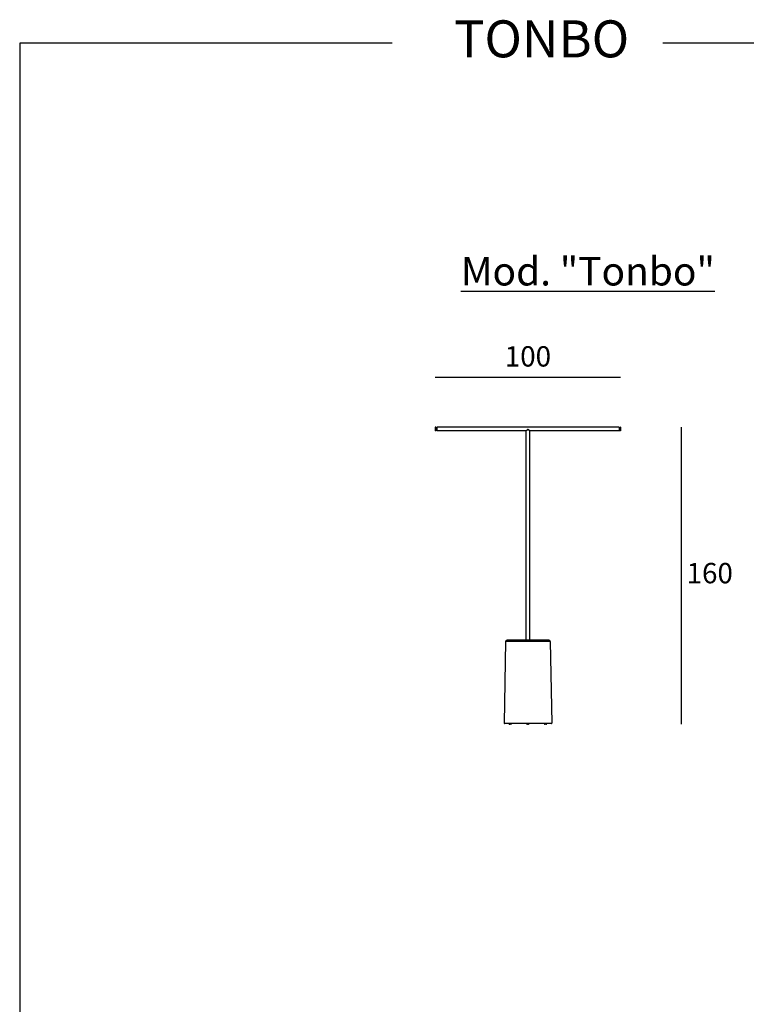
# Model space of a CAD drawing. Units: millimetres. Extents: x 17236 to 18675, y 5258 to 6419.
# Drawn here: x 17236 to 17628, y 5888 to 6419 of the extents above; entities that cross this region are included whole.
import ezdxf

# ---------------------------------------------------------------- set-up
doc = ezdxf.new("R2010")
doc.units = ezdxf.units.MM
doc.styles.add('quote1_5', font='tahoma.ttf', dxfattribs={"height": 11})
doc.dimstyles.new('1_5$0', dxfattribs={"dimtxt": 1, "dimasz": 0, "dimexe": 0, "dimexo": 30, "dimgap": 4, "dimtad": 2, "dimtih": 1, "dimtoh": 1, "dimdec": 0, "dimzin": 1, "dimtxsty": 'quote1_5', "dimcen": 0, "dimse1": 1, "dimse2": 1, "dimclrd": 256, "dimclre": 256, "dimclrt": 256, "dimadec": 0, "dimazin": 0, "dimtfac": 1, "dimtdec": 0, "dimtmove": 2, "dimatfit": 3, "dimfxl": 1, "dimlwd": -1, "dimlwe": -1, "dimarcsym": 0})

# ---------------------------------------------------------------- blocks, each defined once
blk = doc.blocks.new('*D1')
at = {"transparency": 16777216}
blk.add_line((17593.36, 6038.87), (17593.36, 6199.27), dxfattribs=at)
at = {"layer": 'Defpoints', "color": 0, "transparency": 16777216}
for p in [(17560.53, 6199.27), (17593.36, 6199.27), (17520.06, 6038.87)]:
    blk.add_point(p, dxfattribs=at)
at = {"transparency": 16777216, "insert": (17608.66, 6119.07), "char_height": 11, "attachment_point": 5, "style": 'quote1_5'}
blk.add_mtext('160', dxfattribs=at)
blk = doc.blocks.new('*D2')
at = {"transparency": 16777216}
blk.add_line((17460.53, 6226.38), (17560.53, 6226.38), dxfattribs=at)
at = {"layer": 'Defpoints', "color": 0, "transparency": 16777216}
for p in [(17560.53, 6226.38), (17460.53, 6199.27), (17560.53, 6199.27)]:
    blk.add_point(p, dxfattribs=at)
at = {"transparency": 16777216, "insert": (17510.53, 6236.14), "char_height": 11, "attachment_point": 5, "style": 'quote1_5'}
blk.add_mtext('100', dxfattribs=at)

msp = doc.modelspace()

# ---------------------------------------------------------------- linework, layer by layer
at = {"color": 8}
for p, q in [((17437.24, 6406.66), (17236.21, 6406.66)), ((17236.21, 6406.66), (17236.21, 5355.81)), ((18674.52, 6406.66), (17583.35, 6406.66))]:
    msp.add_line(p, q, dxfattribs=at)
for p, q in [((17460.53, 6199.27), (17460.53, 6197.27)), ((17460.53, 6199.27), (17460.83, 6199.27)), ((17460.83, 6199.27), (17460.53, 6199.27)), ((17460.83, 6197.27), (17460.53, 6197.27)), ((17460.83, 6199.27), (17460.83, 6197.27)), ((17461.33, 6199.02), (17460.83, 6199.02)), ((17461.33, 6197.52), (17460.83, 6197.52)), ((17461.33, 6199.27), (17461.33, 6197.27)), ((17559.73, 6199.27), (17461.33, 6199.27)), ((17509.54, 6197.27), (17461.33, 6197.27)), ((17509.53, 6084.27), (17509.53, 6197.26)), ((17559.73, 6197.27), (17511.52, 6197.27)), ((17511.53, 6084.27), (17511.53, 6197.26)), ((17559.73, 6199.27), (17559.73, 6197.27)), ((17559.73, 6199.02), (17560.23, 6199.02)), ((17559.73, 6197.52), (17560.23, 6197.52)), ((17560.53, 6199.27), (17560.23, 6199.27)), ((17560.23, 6199.27), (17560.23, 6197.27)), ((17560.53, 6197.27), (17560.23, 6197.27)), ((17560.53, 6199.27), (17560.53, 6197.27)), ((17560.53, 6199.27), (17560.53, 6197.27)), ((17521.75, 6084.27), (17499.31, 6084.27)), ((17498.51, 6083.48), (17497.63, 6039.47)), ((17522.55, 6083.48), (17498.51, 6083.48)), ((17522.55, 6083.48), (17523.43, 6039.47)), ((17497.63, 6039.47), (17523.43, 6039.47)), ((17523.23, 6039.27), (17497.83, 6039.27)), ((17501.7, 6039.21), (17500.31, 6039.21)), ((17501.3, 6038.87), (17500.7, 6038.87)), ((17511.23, 6039.21), (17509.83, 6039.21)), ((17510.83, 6038.87), (17510.23, 6038.87)), ((17520.75, 6039.21), (17519.36, 6039.21)), ((17520.36, 6038.87), (17519.76, 6038.87))]:
    msp.add_line(p, q)
for centre, radius, start, end in [((17509.54, 6197.26), 0.01, 134.4271, 180), ((17509.54, 6197.26), 0.01, 134.4271, 180), ((17511.52, 6197.26), 0.01, 0, 45.5729), ((17499.31, 6083.47), 0.8, 90, 178.8542), ((17521.75, 6083.47), 0.8, 1.1458, 90), ((17497.83, 6039.47), 0.2, 178.8542, 270), ((17500.36, 6039.22), 0.05, 90, 188.2132), ((17500.7, 6039.27), 0.4, 188.2132, 270), ((17501.3, 6039.27), 0.4, 270, 351.7868), ((17501.65, 6039.22), 0.05, 351.7868, 90), ((17509.88, 6039.22), 0.05, 90, 188.2132), ((17510.23, 6039.27), 0.4, 188.2132, 270), ((17510.83, 6039.27), 0.4, 270, 351.7868), ((17511.18, 6039.22), 0.05, 351.7868, 90), ((17519.41, 6039.22), 0.05, 90, 188.2132), ((17519.76, 6039.27), 0.4, 188.2132, 270), ((17520.36, 6039.27), 0.4, 270, 351.7868), ((17520.7, 6039.22), 0.05, 351.7868, 90), ((17523.23, 6039.47), 0.2, 270, 1.1458)]:
    msp.add_arc(centre, radius, start, end)
for points, knots in [([(17511.53, 6197.26), (17511.53, 6197.26), (17511.53, 6197.26), (17511.52, 6197.27), (17511.52, 6197.27), (17511.52, 6197.27), (17511.52, 6197.27), (17511.51, 6197.28), (17511.51, 6197.28), (17511.5, 6197.29), (17511.49, 6197.3), (17511.48, 6197.31), (17511.47, 6197.32), (17511.46, 6197.33), (17511.45, 6197.34), (17511.43, 6197.35), (17511.43, 6197.36), (17511.4, 6197.38), (17511.39, 6197.39), (17511.37, 6197.42), (17511.36, 6197.43), (17511.33, 6197.46), (17511.31, 6197.47), (17511.28, 6197.5), (17511.26, 6197.52), (17511.22, 6197.56), (17511.2, 6197.58), (17511.17, 6197.61), (17511.16, 6197.62), (17511.14, 6197.64), (17511.12, 6197.65), (17511.1, 6197.68), (17511.09, 6197.69), (17511.06, 6197.71), (17511.05, 6197.73), (17511.02, 6197.75), (17511, 6197.77), (17510.97, 6197.79), (17510.96, 6197.81), (17510.93, 6197.83), (17510.91, 6197.85), (17510.88, 6197.88), (17510.86, 6197.89), (17510.83, 6197.92), (17510.82, 6197.93), (17510.79, 6197.95), (17510.77, 6197.96), (17510.75, 6197.98), (17510.74, 6197.99), (17510.71, 6198.01), (17510.69, 6198.02), (17510.66, 6198.04), (17510.64, 6198.05), (17510.62, 6198.06), (17510.61, 6198.06), (17510.6, 6198.06), (17510.59, 6198.07), (17510.57, 6198.07), (17510.56, 6198.07), (17510.53, 6198.08), (17510.52, 6198.08), (17510.5, 6198.07), (17510.49, 6198.07), (17510.47, 6198.07), (17510.45, 6198.06), (17510.43, 6198.05), (17510.41, 6198.04), (17510.38, 6198.03), (17510.37, 6198.02), (17510.35, 6198.01), (17510.33, 6198), (17510.3, 6197.97), (17510.28, 6197.96), (17510.23, 6197.92), (17510.2, 6197.9), (17510.16, 6197.86), (17510.15, 6197.85), (17510.12, 6197.82), (17510.1, 6197.81), (17510.07, 6197.78), (17510.06, 6197.76), (17510.03, 6197.74), (17510.01, 6197.72), (17509.98, 6197.7), (17509.97, 6197.68), (17509.94, 6197.66), (17509.93, 6197.65), (17509.91, 6197.62), (17509.89, 6197.61), (17509.87, 6197.59), (17509.86, 6197.58), (17509.84, 6197.56), (17509.83, 6197.55), (17509.81, 6197.53), (17509.8, 6197.52), (17509.78, 6197.5), (17509.77, 6197.49), (17509.74, 6197.47), (17509.73, 6197.45), (17509.7, 6197.42), (17509.68, 6197.41), (17509.66, 6197.39), (17509.65, 6197.37), (17509.63, 6197.35), (17509.62, 6197.34), (17509.6, 6197.33), (17509.59, 6197.32), (17509.58, 6197.31), (17509.57, 6197.3), (17509.56, 6197.29), (17509.56, 6197.29), (17509.55, 6197.28), (17509.55, 6197.28), (17509.54, 6197.27), (17509.54, 6197.27), (17509.54, 6197.26), (17509.53, 6197.26), (17509.53, 6197.26), (17509.53, 6197.26), (17509.53, 6197.26)], [7.158534, 7.158534, 7.158534, 7.158534, 7.215094, 7.215094, 7.271915, 7.271915, 7.329545, 7.329545, 7.38854, 7.38854, 7.449477, 7.449477, 7.512967, 7.512967, 7.579649, 7.579649, 7.650212, 7.650212, 7.725394, 7.725394, 7.805992, 7.805992, 7.892849, 7.892849, 7.986789, 7.986789, 8.088538, 8.088538, 8.143604, 8.143604, 8.200894, 8.200894, 8.260453, 8.260453, 8.322264, 8.322264, 8.386132, 8.386132, 8.451589, 8.451589, 8.517708, 8.517708, 8.582756, 8.582756, 8.64376, 8.64376, 8.696886, 8.696886, 8.739776, 8.739776, 8.806651, 8.806651, 8.846632, 8.846632, 8.874768, 8.874768, 8.896933, 8.896933, 8.934624, 8.934624, 8.966496, 8.966496, 8.998685, 8.998685, 9.036068, 9.036068, 9.085812, 9.085812, 9.124287, 9.124287, 9.177121, 9.177121, 9.252973, 9.252973, 9.359429, 9.359429, 9.423611, 9.423611, 9.489457, 9.489457, 9.555018, 9.555018, 9.619211, 9.619211, 9.68148, 9.68148, 9.741553, 9.741553, 9.799317, 9.799317, 9.854759, 9.854759, 9.907916, 9.907916, 9.958856, 9.958856, 10.007668, 10.007668, 10.101239, 10.101239, 10.187231, 10.187231, 10.266634, 10.266634, 10.340429, 10.340429, 10.409548, 10.409548, 10.47485, 10.47485, 10.537109, 10.537109, 10.587304, 10.587304, 10.662596, 10.662596, 10.700243, 10.700243, 10.737889, 10.737889, 10.737889, 10.737889]), ([(17509.53, 6197.26), (17509.53, 6197.26), (17509.53, 6197.26), (17509.54, 6197.26), (17509.57, 6197.29), (17509.65, 6197.37), (17509.71, 6197.43), (17509.82, 6197.54), (17509.87, 6197.58), (17509.98, 6197.68), (17510.04, 6197.74), (17510.15, 6197.84), (17510.19, 6197.88), (17510.28, 6197.95), (17510.33, 6197.99), (17510.4, 6198.03), (17510.42, 6198.04), (17510.48, 6198.06), (17510.52, 6198.07), (17510.61, 6198.06), (17510.66, 6198.03), (17510.77, 6197.96), (17510.82, 6197.91), (17510.94, 6197.82), (17510.99, 6197.77), (17511.12, 6197.65), (17511.19, 6197.58), (17511.3, 6197.48), (17511.33, 6197.45), (17511.41, 6197.38), (17511.44, 6197.34), (17511.49, 6197.29), (17511.51, 6197.28), (17511.53, 6197.26), (17511.53, 6197.26), (17511.53, 6197.26)], [-10.737801, -10.737801, -10.737801, -10.737801, -10.678621, -10.678621, -10.336242, -10.336242, -9.974297, -9.974297, -9.743609, -9.743609, -9.45991, -9.45991, -9.289182, -9.289182, -9.105988, -9.105988, -9.032016, -9.032016, -8.91934, -8.91934, -8.764154, -8.764154, -8.536263, -8.536263, -8.308368, -8.308368, -7.970517, -7.970517, -7.756777, -7.756777, -7.520728, -7.520728, -7.297839, -7.297839, -7.158534, -7.158534, -7.158534, -7.158534]), ([(17509.53, 6197.26), (17509.53, 6197.26), (17509.53, 6197.26), (17509.54, 6197.26), (17509.54, 6197.26), (17509.54, 6197.27)], [3.57935475, 3.57935475, 3.57935475, 3.57935475, 3.63590873, 3.63590873, 3.65542543, 3.65542543, 3.65542543, 3.65542543])]:
    msp.add_open_spline(points, degree=3, knots=knots)

# ---------------------------------------------------------------- texts
at = {"color": 8, "insert": (17470.71, 6419.05), "char_height": 20, "width": 1031.5576, "attachment_point": 1, "style": 'quote1_5'}
msp.add_mtext('TONBO', dxfattribs=at)
at = {"insert": (17474.34, 6291.25), "char_height": 15.4, "width": 544.9128, "attachment_point": 1, "style": 'quote1_5'}
msp.add_mtext('{\\LMod. "Tonbo"}', dxfattribs=at)

# ---------------------------------------------------------------- dimensions: what is measured, and where the dimension line sits
dim = msp.add_linear_dim(base=(17560.53, 6226.38), p1=(17460.53, 6199.27), p2=(17560.53, 6199.27), dimstyle='1_5$0')
dim.commit()
dim.dimension.update_dxf_attribs({"geometry": '*D2', "text_midpoint": (17510.53, 6236.14)})
dim = msp.add_linear_dim(base=(17593.36, 6199.27), p1=(17520.06, 6038.87), p2=(17560.53, 6199.27), angle=90, dimstyle='1_5$0')
dim.commit()
dim.dimension.update_dxf_attribs({"geometry": '*D1', "text_midpoint": (17608.66, 6119.07)})

doc.saveas('drawing.dxf')
